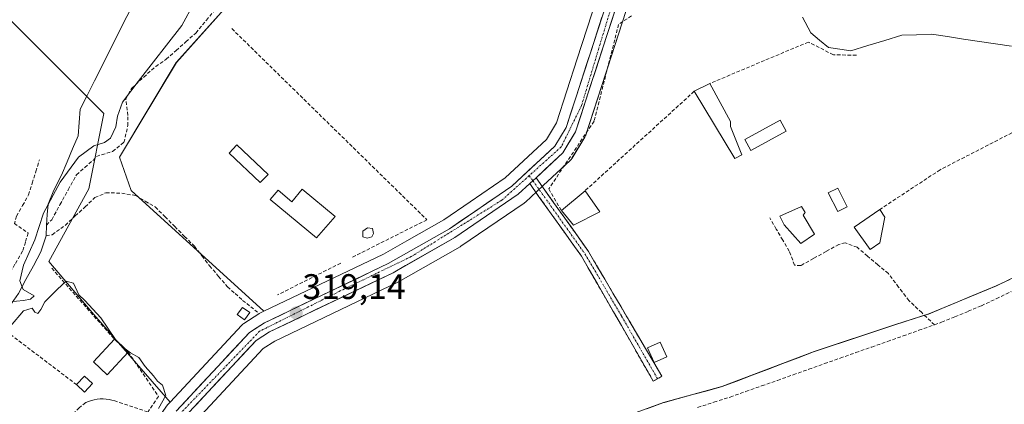
# Model space of a CAD drawing. Units: metres. Extents: x 608627 to 612129, y 4652932 to 4655299.
# Drawn here: x 610411 to 610689, y 4653227 to 4653335 of the extents above; entities that cross this region are included whole.
import ezdxf
from ezdxf.enums import TextEntityAlignment as Align

# ---------------------------------------------------------------- set-up
doc = ezdxf.new("R2010")
doc.units = ezdxf.units.M
doc.header["$MEASUREMENT"] = 0
doc.linetypes.add('TRAZO_Y_PUNTO', pattern=[1, 0.5, -0.25, 0, -0.25])
doc.linetypes.add('TRAZOSX2', pattern=[1.5, 1, -0.5])
for name, color, linetype, lineweight in [('Camino', 19, 'TRAZOSX2', 0), ('Camino Cxs', 19, 'Continuous', 0), ('Camino eje', 19, 'TRAZO_Y_PUNTO', 0), ('Carretera de calzada única', 19, 'Continuous', 13), ('Carretera de calzada única Cxs', 19, 'Continuous', 13), ('Carretera de calzada única eje', 19, 'TRAZO_Y_PUNTO', 0), ('Carátula', 7, 'Continuous', 5), ('Corriente artificial lineal', 5, 'TRAZOSX2', 13), ('Corriente natural lineal', 142, 'Continuous', 13), ('Cultivos herbáceos CxS', 92, 'Continuous', 0), ('Cultivos leñosos CxS', 92, 'Continuous', 0), ('Curva de nivel normal', 36, 'Continuous', 0), ('Edificación', 1, 'Continuous', 13), ('Edificación Cxs', 1, 'Continuous', 13), ('Edificación ligera', 1, 'Continuous', 0), ('Edificación ligera Cxs', 1, 'Continuous', 0), ('Municipio', 9, 'Continuous', 13), ('Municipio CxS', 142, 'Continuous', 0), ('Muro lineal', 1, 'TRAZOSX2', 13), ('Núcleo urbano CxS', 19, 'Continuous', 0), ('Pastizal CxS', 92, 'Continuous', 0), ('Piscina', 142, 'Continuous', 0), ('Piscina CxS', 142, 'Continuous', 0), ('Punto de cota en terreno', 7, 'Continuous', 0), ('Rótulo de punto de cota en terreno', 19, 'Continuous', 0)]:
    doc.layers.add(name, color=color, linetype=linetype, lineweight=lineweight)
doc.styles.add('Arial', font='txt', dxfattribs={"height": 0.2})

# ---------------------------------------------------------------- blocks, each defined once
blk = doc.blocks.new('*U155')
at = {"layer": 'Cultivos herbáceos CxS', "color": 92, "linetype": 'Continuous', "lineweight": 0}
for points in [[(610459.6647, 4653220.8747, 319.8595), (610479.6099, 4653242.2615, 318.3909), (610482.8873, 4653244.3765, 318.4323), (610517.5859, 4653260.9945, 318.3798), (610517.7733, 4653261.0925, 318.3806), (610535.2217, 4653271.0173, 318.364), (610535.4247, 4653271.1447, 318.3625), (610553.2747, 4653283.3647, 318.3821), (610553.5085, 4653283.5419, 318.3827), (610553.6185, 4653283.6391, 318.3835), (610556.8689, 4653286.6493, 318.5519), (610558.6389, 4653288.2895, 318.4372), (610566.2489, 4653295.3393, 317.9468), (610566.5083, 4653295.6117, 317.9416), (610566.7779, 4653295.9891, 317.9344), (610570.3931, 4653301.9745, 317.9338), (610570.6291, 4653302.4741, 317.9321), (610570.6635, 4653302.5741, 317.9324), (610582.0813, 4653337.7581, 317.9264)], [(610709.8205, 4653271.2455, 316.8896), (610686.5905, 4653260.0151, 316.952), (610667.5009, 4653252.0453, 317.1405), (610657.7605, 4653248.9447, 317.8946), (610635.1107, 4653241.4147, 317.7303), (610609.0607, 4653231.5447, 317.6671), (610592.5909, 4653227.0443, 317.9243), (610574.3807, 4653220.3641, 318.2708)], [(610468.6451, 4653338.1479, 318.9473), (610455.1058, 4653323.0853, 319.2224), (610439.0267, 4653296.2874, 319.5893), (610442.3763, 4653286.9081, 319.5886), (610479.8329, 4653252.7963, 319.3327), (610478.7045, 4653252.2559, 319.3265), (610478.5001, 4653252.1481, 319.3231), (610478.3721, 4653252.0699, 319.3202), (610474.1621, 4653249.3499, 319.4301), (610473.8617, 4653249.1283, 319.4363), (610473.5961, 4653248.8761, 319.4361), (610453.3487, 4653227.1629, 319.6671), (610453.3487, 4653227.1629, 319.6671), (610431.8495, 4653251.9193, 320.0033), (610419.0847, 4653266.8117, 319.9504), (610430.4319, 4653287.3773, 319.7137), (610434.6873, 4653308.6521, 319.8769), (610387.8833, 4653355.4557, 321.5291)]]:
    blk.add_polyline3d(points, dxfattribs=at)
blk = doc.blocks.new('*U162')
at = {"layer": 'Cultivos herbáceos CxS', "color": 92, "linetype": 'Continuous', "lineweight": 0}
blk.add_polyline3d([(610574.3807, 4653220.3641, 318.2708), (610592.5909, 4653227.0443, 317.9243), (610609.0607, 4653231.5447, 317.6671), (610635.1107, 4653241.4147, 317.7303), (610657.7605, 4653248.9447, 317.8946), (610667.5009, 4653252.0453, 317.1405), (610686.5905, 4653260.0151, 316.952), (610709.8205, 4653271.2455, 316.8896)], dxfattribs=at)
blk = doc.blocks.new('*U179')
at = {"layer": 'Municipio CxS', "color": 142, "linetype": 'Continuous', "lineweight": 0}
blk.add_polyline3d([(610587.905, 4653225.3, 318.1712), (610592.46, 4653226.97, 318.0746), (610592.84, 4653227.08, 318.0689), (610596.86, 4653228.175, 317.8807), (610600.88, 4653229.27, 317.9203), (610604.9, 4653230.365, 317.9567), (610608.92, 4653231.46, 317.8861), (610613.2617, 4653233.1067, 317.876), (610617.6033, 4653234.7533, 317.8447), (610621.945, 4653236.4, 317.8107), (610626.2867, 4653238.0467, 317.8891), (610630.6283, 4653239.6933, 317.9342), (610634.97, 4653241.34, 317.8773), (610639.5, 4653242.846, 317.8942), (610644.03, 4653244.352, 317.9067), (610648.56, 4653245.858, 317.8526), (610653.09, 4653247.364, 317.8792), (610657.62, 4653248.87, 317.9341), (610660.8333, 4653249.8933, 317.9161), (610664.0467, 4653250.9167, 317.7086), (610667.26, 4653251.94, 317.414), (610667.36, 4653251.97, 317.4051), (610671.178, 4653253.564, 317.0526), (610674.996, 4653255.158, 317.0395), (610678.814, 4653256.752, 317.012), (610682.632, 4653258.346, 316.9763), (610686.45, 4653259.94, 316.9609), (610690.3233, 4653261.81, 316.8691)], dxfattribs=at)
blk = doc.blocks.new('*U192')
at = {"layer": 'Curva de nivel normal', "color": 36, "linetype": 'Continuous', "lineweight": 0}
for points in [[(610468.05, 4653360.45, 320), (610467.09, 4653357.76, 320), (610464.25, 4653352.53, 320), (610462.33, 4653345.86, 320), (610460.16, 4653339.85, 320), (610456.64, 4653333.47, 320), (610444.32, 4653317.66, 320), (610439.87, 4653311.89, 320), (610438.48, 4653307.86, 320), (610438.03, 4653304.86, 320), (610436.51, 4653301.7, 320), (610434.85, 4653300.45, 320), (610431.78, 4653299.54, 320), (610427.48, 4653296.34, 320), (610422.28, 4653289.21, 320), (610417.59, 4653280.51, 320), (610415.17, 4653272.98, 320), (610411.96, 4653265.83, 320), (610410.9, 4653261.41, 320), (610411.89, 4653258.99, 320), (610414.94, 4653257.14, 320), (610413.92, 4653256.18, 320), (610412, 4653255.81, 320), (610408.05, 4653255.43, 320)], [(610408.34, 4653248.58, 320), (610411.96, 4653252.97, 320), (610414.4, 4653253.7, 320), (610415.21, 4653252.55, 320), (610415.99, 4653252.17, 320), (610416.88, 4653253.29, 320), (610418.02, 4653255.5, 320), (610421.5, 4653258.94, 320), (610424, 4653261.29, 320), (610426.09, 4653260.73, 320), (610427.59, 4653257.48, 320), (610429.31, 4653255.86, 320), (610431.5, 4653253.38, 320), (610433.76, 4653250.98, 320), (610437.91, 4653244.8, 320), (610440.67, 4653242.22, 320), (610442.18, 4653241.07, 320), (610444.57, 4653239.79, 320), (610446.3, 4653237.19, 320), (610448.67, 4653234.56, 320), (610449.81, 4653233.03, 320), (610451.19, 4653231.91, 320), (610452.16, 4653229.04, 320), (610450.04, 4653225.36, 320)]]:
    blk.add_polyline3d(points, dxfattribs=at)
blk = doc.blocks.new('5PATER')
at = {"layer": 'Carátula', "linetype": 'Continuous', "lineweight": 5}
h = blk.add_hatch(color=250, dxfattribs=at)
edge = h.paths.add_edge_path()
edge.add_ellipse((0, 0.01), major_axis=(-1.33, -1.34), ratio=0.999422, start_angle=0, end_angle=360)

msp = doc.modelspace()

# ---------------------------------------------------------------- linework, layer by layer
at = {"layer": 'Camino', "color": 19, "linetype": 'TRAZOSX2', "lineweight": 0}
for points in [[(610556.62, 4653290.5), (610571.44, 4653269.66), (610592.13, 4653234.45), (610590.93, 4653233.75)], [(610589.73, 4653233.05), (610569.44, 4653268.35), (610554.84, 4653288.86)], [(610590.93, 4653233.75), (610589.73, 4653233.05)]]:
    msp.add_lwpolyline(points, dxfattribs=at)
at = {"layer": 'Camino Cxs', "color": 19, "linetype": 'Continuous', "lineweight": 0}
msp.add_lwpolyline([(610556.62, 4653290.5), (610554.84, 4653288.86)], dxfattribs=at)
msp.add_polyline3d([(610554.84, 4653288.86, 318.41), (610556.62, 4653290.5, 318.39), (610559.09, 4653287.03, 318.24), (610561.56, 4653283.55, 318.34), (610564.03, 4653280.08, 318.35), (610566.5, 4653276.61, 318.48), (610568.97, 4653273.13, 318.19), (610571.44, 4653269.66, 318.21), (610573.74, 4653265.75, 318.24), (610576.04, 4653261.84, 318.31), (610578.34, 4653257.92, 318.27), (610580.64, 4653254.01, 318.16), (610582.93, 4653250.1, 318.21), (610585.23, 4653246.19, 318.21), (610587.53, 4653242.27, 318.33), (610589.83, 4653238.36, 318.21), (610592.13, 4653234.45, 318.1), (610589.73, 4653233.05, 318.22), (610587.48, 4653236.97, 318.31), (610585.22, 4653240.89, 318.37), (610582.97, 4653244.82, 318.34), (610580.71, 4653248.74, 318.4), (610578.46, 4653252.66, 318.28), (610576.2, 4653256.58, 318.4), (610573.95, 4653260.51, 318.38), (610571.69, 4653264.43, 318.41), (610569.44, 4653268.35, 318.33), (610567.01, 4653271.77, 318.39), (610564.57, 4653275.19, 318.43), (610562.14, 4653278.61, 318.34), (610559.71, 4653282.02, 318.36), (610557.27, 4653285.44, 318.35), (610554.84, 4653288.86, 318.41)], close=True, dxfattribs=at)
at = {"layer": 'Camino eje', "color": 19, "linetype": 'TRAZO_Y_PUNTO', "lineweight": 0}
for points in [[(610554.71, 4653291.11), (610555.73, 4653289.68)], [(610555.73, 4653289.68), (610570.44, 4653269.01), (610580.79, 4653251.4), (610590.93, 4653233.75)]]:
    msp.add_lwpolyline(points, dxfattribs=at)
at = {"layer": 'Carretera de calzada única', "color": 19, "linetype": 'Continuous', "lineweight": 13}
for points in [[(610623.58, 4653380.1), (610616.38, 4653376.29), (610605.66, 4653369.05), (610595.95, 4653360.37), (610585.48, 4653348.93), (610579.34, 4653339.03), (610567.81, 4653303.5), (610564.21, 4653297.54), (610556.62, 4653290.5)], [(610455.07, 4653224.61), (610475.79, 4653246.83), (610480, 4653249.55), (610514.94, 4653266.28), (610532.19, 4653276.09), (610549.76, 4653288.13), (610561.93, 4653299.4), (610565.14, 4653304.72), (610576.68, 4653340.26), (610583.15, 4653350.69), (610593.9, 4653362.44), (610603.86, 4653371.35), (610609.73, 4653375.31)], [(610554.84, 4653288.86), (610551.58, 4653285.84), (610533.73, 4653273.62), (610516.29, 4653263.7), (610481.42, 4653247), (610477.67, 4653244.58), (610457.33, 4653222.77), (610436.24, 4653192.81), (610426.68, 4653177.8), (610373.56, 4653086.97), (610361.03, 4653064.14)]]:
    msp.add_lwpolyline(points, dxfattribs=at)
at = {"layer": 'Carretera de calzada única Cxs', "color": 19, "linetype": 'Continuous', "lineweight": 13}
msp.add_lwpolyline([(610556.62, 4653290.5), (610554.84, 4653288.86)], dxfattribs=at)
for points in [[(610579.34, 4653339.03, 318.17), (610577.9, 4653334.59, 318.15), (610576.46, 4653330.15, 317.97), (610575.02, 4653325.71, 318), (610573.58, 4653321.27, 318.15), (610572.13, 4653316.82, 318.27), (610570.69, 4653312.38, 318.21), (610569.25, 4653307.94, 318.15), (610567.81, 4653303.5, 318.19), (610566.01, 4653300.52, 318.14), (610564.21, 4653297.54, 318.18), (610561.68, 4653295.19, 318.21), (610559.15, 4653292.85, 318.26), (610556.62, 4653290.5, 318.39), (610554.84, 4653288.86, 318.41), (610551.58, 4653285.84, 318.34), (610548.01, 4653283.4, 318.4), (610544.44, 4653280.95, 318.42), (610540.87, 4653278.51, 318.31), (610537.3, 4653276.06, 318.46), (610533.73, 4653273.62, 318.43), (610530.24, 4653271.64, 318.5), (610526.75, 4653269.65, 318.45), (610523.27, 4653267.67, 318.62), (610519.78, 4653265.68, 318.58), (610516.29, 4653263.7, 318.37), (610511.93, 4653261.61, 318.62), (610507.57, 4653259.53, 318.62), (610503.21, 4653257.44, 318.76), (610498.86, 4653255.35, 318.76), (610494.5, 4653253.26, 318.87), (610490.14, 4653251.18, 318.79), (610485.78, 4653249.09, 318.83), (610481.42, 4653247, 319.03), (610477.67, 4653244.58, 319.08), (610474.28, 4653240.95, 319.06), (610470.89, 4653237.31, 319.13), (610467.5, 4653233.68, 319.11), (610464.11, 4653230.04, 319.04), (610460.72, 4653226.41, 319.42)], [(610455.07, 4653224.61, 319.62), (610458.03, 4653227.78, 319.55), (610460.99, 4653230.96, 319.53), (610463.95, 4653234.13, 319.45), (610466.91, 4653237.31, 319.45), (610469.87, 4653240.48, 319.45), (610472.83, 4653243.66, 319.36), (610475.79, 4653246.83, 319.4), (610477.9, 4653248.19, 319.36), (610480, 4653249.55, 319.34), (610484.37, 4653251.64, 319.19), (610488.74, 4653253.73, 319.12), (610493.1, 4653255.82, 319.09), (610497.47, 4653257.92, 318.99), (610501.84, 4653260.01, 319.07), (610506.21, 4653262.1, 318.93), (610510.57, 4653264.19, 318.89), (610514.94, 4653266.28, 318.75), (610519.25, 4653268.73, 318.88), (610523.57, 4653271.19, 318.82), (610527.88, 4653273.64, 318.69), (610532.19, 4653276.09, 318.63), (610535.7, 4653278.5, 318.71), (610539.22, 4653280.91, 318.57), (610542.73, 4653283.31, 318.58), (610546.25, 4653285.72, 318.57), (610549.76, 4653288.13, 318.57), (610552.8, 4653290.95, 318.58), (610555.85, 4653293.77, 318.56), (610558.89, 4653296.58, 318.52), (610561.93, 4653299.4, 318.49), (610563.54, 4653302.06, 318.4), (610565.14, 4653304.72, 318.41), (610566.58, 4653309.16, 318.44), (610568.03, 4653313.61, 318.42), (610569.47, 4653318.05, 318.49), (610570.91, 4653322.49, 318.36), (610572.35, 4653326.93, 318.19), (610573.8, 4653331.38, 318.19), (610575.24, 4653335.82, 318.29)]]:
    msp.add_polyline3d(points, dxfattribs=at)
at = {"layer": 'Carretera de calzada única eje', "color": 19, "linetype": 'TRAZO_Y_PUNTO', "lineweight": 0}
for points in [[(610614.35, 4653376.52), (610600.23, 4653366.22), (610584.74, 4653350.73), (610578.51, 4653340.83), (610569.48, 4653310.92), (610563.73, 4653299.21), (610554.71, 4653291.11)], [(610554.71, 4653291.11), (610546.96, 4653284.15), (610521.37, 4653268.23), (610501.37, 4653258.54), (610478.58, 4653247.14), (610456.08, 4653223.79), (610441.68, 4653203.78), (610425.12, 4653178.61), (610393.54, 4653124.95), (610369.03, 4653081.28), (610349.03, 4653044.92), (610342.42, 4653034.94), (610327.58, 4653016.87), (610318.77, 4653004.61), (610316.4, 4652998.59), (610315.76, 4652992.35), (610315.33, 4652985.46), (610320.27, 4652962.23), (610321.13, 4652957.68)]]:
    msp.add_lwpolyline(points, dxfattribs=at)
at = {"layer": 'Corriente artificial lineal', "color": 5, "linetype": 'TRAZOSX2', "lineweight": 13}
for points in [[(610418.43, 4653277.14, 319.6), (610419.95, 4653278.66, 319.46), (610422.27, 4653282.9, 319.33), (610424.6, 4653287.13, 319.57), (610426.92, 4653291.37, 319.37), (610429.31, 4653293.42, 319.44), (610431.69, 4653295.47, 319.55), (610432.59, 4653296.54, 319.48), (610437.12, 4653297.93, 319.31), (610440.29, 4653300.47, 319.43), (610441.46, 4653305.23, 319.33), (610441.46, 4653308.09, 319.48), (610440.82, 4653312.74, 319.74), (610442.52, 4653315.82, 319.57), (610445.9, 4653318.89, 319.05), (610449.29, 4653321.95, 319.28), (610452.25, 4653323.97, 318.95), (610455.04, 4653326.44, 319.23), (610457.83, 4653328.9, 319.14), (610460.61, 4653331.37, 319.13), (610463.58, 4653334.97, 319.27), (610466.54, 4653338.57, 319.2)], [(610410.02, 4653279.64, 320.55), (610411.72, 4653282.65, 320.51), (610413.41, 4653285.65, 320.44), (610414.43, 4653288.97, 320.4), (610415.46, 4653292.29, 320.37), (610416.48, 4653295.6, 320.37)], [(610418.35, 4653274.12, 319.81), (610420.07, 4653274.42, 319.84), (610423.79, 4653277.12, 319.67), (610426.57, 4653279.71, 319.71), (610429.35, 4653282.3, 319.73), (610432.13, 4653284.88, 319.72), (610435.2, 4653286.26, 319.73), (610439.68, 4653286.15, 319.77), (610443.54, 4653285.48, 319.72), (610446.34, 4653283.87, 319.58), (610449.14, 4653282.26, 319.65), (610451.91, 4653279.49, 319.75), (610454.68, 4653276.72, 319.7), (610457.45, 4653273.94, 319.76), (610460.22, 4653271.17, 319.58), (610462.36, 4653268.4, 319.45), (610464.51, 4653265.62, 319.54), (610467.05, 4653262.66, 319.5), (610469.59, 4653259.7, 319.5), (610471.71, 4653257.79, 319.35), (610473.82, 4653255.89, 319.5), (610476.1, 4653254.09, 319.3), (610478.38, 4653252.29, 319.35)], [(610410.02, 4653279.64, 320.55), (610409.39, 4653277.61, 320.62), (610413.31, 4653274.86, 320.21), (610412.51, 4653272.32, 320.33), (610411.72, 4653269.78, 320.4), (610409.57, 4653266.07, 320.53), (610407.41, 4653262.37, 320.68), (610405.26, 4653258.67, 320.58), (610402.93, 4653256.16, 320.55), (610400.61, 4653253.66, 320.47), (610398.28, 4653251.15, 320.48), (610396.69, 4653248.4, 320.41), (610395.1, 4653245.65, 320.57), (610394.1, 4653242.95, 320.64), (610393.09, 4653240.25, 320.41), (610389.34, 4653237.96, 320.3)], [(610669.1, 4653248.99, 317.38), (610665.49, 4653252.41, 317.55), (610661.87, 4653255.82, 317.71), (610658.97, 4653259.63, 317.67), (610656.07, 4653263.44, 317.6), (610653.12, 4653265.91, 317.66), (610650.17, 4653268.39, 317.66), (610647.22, 4653270.86, 317.65), (610643.88, 4653272.17, 317.49), (610642.1, 4653271.68, 317.48), (610638.52, 4653269.69, 317.56), (610634.95, 4653267.71, 317.57), (610631.37, 4653265.72, 317.68), (610629.6, 4653265.8, 317.71), (610628.09, 4653269.77, 317.49), (610626.27, 4653272.9, 317.3), (610624.44, 4653276.03, 317.36), (610622.62, 4653279.16, 317.32)], [(610669.1, 4653248.99, 317.38), (610671.11, 4653249.7, 317.2), (610674.85, 4653251.25, 317.27), (610678.58, 4653252.79, 317.15), (610682.32, 4653254.34, 317.04), (610686.53, 4653256.35, 316.98), (610690.74, 4653258.35, 316.74)], [(610602.24, 4653225.67, 317.87), (610606.84, 4653227.13, 317.92), (610611.44, 4653228.59, 317.69), (610615.88, 4653230.16, 317.8), (610620.31, 4653231.73, 317.71), (610624.75, 4653233.3, 317.74), (610629.18, 4653234.87, 317.81), (610633.62, 4653236.44, 317.8), (610638.05, 4653238.01, 317.69), (610642.49, 4653239.57, 317.74), (610646.92, 4653241.14, 317.82), (610651.36, 4653242.71, 317.63), (610655.79, 4653244.28, 317.82), (610660.23, 4653245.85, 317.84), (610664.66, 4653247.42, 317.72), (610669.1, 4653248.99, 317.38)]]:
    msp.add_polyline3d(points, dxfattribs=at)
at = {"layer": 'Corriente natural lineal', "color": 142, "linetype": 'Continuous', "lineweight": 13}
for points in [[(610418.43, 4653277.14, 319.6), (610418.67, 4653280.08, 319.6), (610418.91, 4653283.01, 319.74), (610420.5, 4653287.03, 319.69), (610422.72, 4653291.26, 319.87), (610424.28, 4653294.97, 319.88), (610425.83, 4653298.67, 320.29), (610427.38, 4653302.38, 320.28), (610427.68, 4653306.12, 320.34), (610427.97, 4653309.86, 320.39), (610429.99, 4653313.88, 320.38), (610432.02, 4653317.91, 320.38), (610434.04, 4653321.93, 320.41), (610436.06, 4653325.96, 320.39), (610438.08, 4653329.98, 320.37), (610440.11, 4653334.01, 320.37), (610442.13, 4653338.03, 320.34), (610443.18, 4653339.4, 320.35)], [(610631.87, 4653335.8, 317.23), (610634.16, 4653331.4, 317.33), (610636.68, 4653329.34, 316.86), (610639.2, 4653327.27, 316.8), (610642.36, 4653326.83, 316.78), (610645.52, 4653326.38, 316.92), (610650.29, 4653327.83, 316.99), (610655.06, 4653329.27, 317.13), (610659.83, 4653330.72, 316.95), (610664.05, 4653330.87, 316.76), (610668.27, 4653331.01, 316.79), (610672.77, 4653330.34, 317.06), (610677.28, 4653329.67, 317.05), (610681.78, 4653329, 316.91), (610686.29, 4653328.32, 316.15), (610690.79, 4653327.65, 316.46)], [(610418.35, 4653274.12, 319.81), (610418.43, 4653277.14, 319.6)], [(610389.34, 4653237.96, 320.3), (610390.85, 4653236.97, 320.18), (610393.03, 4653238.21, 320.14), (610395.21, 4653239.45, 319.95), (610398.35, 4653242.75, 320.08), (610401.49, 4653246.05, 319.72), (610404.63, 4653249.35, 319.8), (610406.6, 4653252.18, 319.77), (610408.58, 4653255, 319.92), (610410.55, 4653257.82, 320.09), (610412.67, 4653261.74, 319.99), (610414.79, 4653265.65, 319.8), (610416.9, 4653269.57, 319.63), (610418.35, 4653274.12, 319.81)]]:
    msp.add_polyline3d(points, dxfattribs=at)
at = {"layer": 'Cultivos herbáceos CxS', "color": 92, "linetype": 'Continuous', "lineweight": 0}
for points in [[(610598.58, 4653370.65, 318.09), (610594.51, 4653375.74, 318.68), (610577.96, 4653394.01, 318.58), (610547.61, 4653429.53, 318.59), (610538.72, 4653421.29, 318.74), (610533.47, 4653416.42, 318.68), (610521.87, 4653399.54, 318.79), (610482.44, 4653353.17, 318.86), (610468.65, 4653338.15, 318.95), (610455.11, 4653323.09, 319.22), (610439.03, 4653296.29, 319.59), (610442.38, 4653286.91, 319.59), (610479.83, 4653252.8, 319.33)], [(610377.68, 4653369.97, 324.64), (610387.88, 4653355.46, 321.53), (610434.69, 4653308.65, 319.88), (610430.43, 4653287.38, 319.71), (610419.08, 4653266.81, 319.95), (610431.85, 4653251.92, 320), (610453.35, 4653227.16, 319.67)], [(610582.08, 4653337.76, 317.93), (610570.66, 4653302.57, 317.93), (610570.63, 4653302.47, 317.93), (610570.39, 4653301.97, 317.93), (610566.78, 4653295.99, 317.93), (610566.51, 4653295.61, 317.94), (610566.25, 4653295.34, 317.95), (610558.64, 4653288.29, 318.44), (610556.87, 4653286.65, 318.55), (610553.62, 4653283.64, 318.38), (610553.51, 4653283.54, 318.38), (610553.27, 4653283.36, 318.38), (610535.42, 4653271.14, 318.36), (610535.22, 4653271.02, 318.36), (610517.77, 4653261.09, 318.38), (610517.59, 4653260.99, 318.38), (610482.89, 4653244.38, 318.43), (610479.61, 4653242.26, 318.39), (610459.66, 4653220.87, 319.86)], [(610709.82, 4653271.25, 316.89), (610686.59, 4653260.02, 316.95), (610667.5, 4653252.05, 317.14), (610657.76, 4653248.94, 317.89), (610635.11, 4653241.41, 317.73), (610609.06, 4653231.54, 317.67), (610592.59, 4653227.04, 317.92), (610574.38, 4653220.36, 318.27)], [(610709.82, 4653271.25, 316.89), (610686.59, 4653260.02, 316.95), (610667.5, 4653252.05, 317.14), (610657.76, 4653248.94, 317.89), (610635.11, 4653241.41, 317.73), (610609.06, 4653231.54, 317.67), (610592.59, 4653227.04, 317.92), (610574.38, 4653220.36, 318.27)], [(610479.83, 4653252.8, 319.33), (610478.7, 4653252.26, 319.33), (610478.5, 4653252.15, 319.32), (610478.37, 4653252.07, 319.32), (610474.16, 4653249.35, 319.43), (610473.86, 4653249.13, 319.44), (610473.6, 4653248.88, 319.44), (610453.35, 4653227.16, 319.67)]]:
    msp.add_polyline3d(points, dxfattribs=at)
at = {"layer": 'Cultivos leñosos CxS', "color": 92, "linetype": 'Continuous', "lineweight": 0}
for points in [[(610598.58, 4653370.65, 318.09), (610594.51, 4653375.74, 318.68), (610577.96, 4653394.01, 318.58), (610547.61, 4653429.53, 318.59), (610538.72, 4653421.29, 318.74), (610533.47, 4653416.42, 318.68), (610521.87, 4653399.54, 318.79), (610482.44, 4653353.17, 318.86), (610468.65, 4653338.15, 318.95), (610455.11, 4653323.09, 319.22), (610439.03, 4653296.29, 319.59), (610442.38, 4653286.91, 319.59), (610479.83, 4653252.8, 319.33)], [(610598.58, 4653370.65, 318.09), (610591.9, 4653364.68, 318.33), (610591.69, 4653364.47, 318.33), (610580.94, 4653352.72, 318.43), (610580.85, 4653352.62, 318.43), (610580.6, 4653352.27, 318.42), (610579.22, 4653350.04, 318.37), (610574.13, 4653341.84, 318.28), (610573.96, 4653341.52, 318.27), (610573.83, 4653341.19, 318.26), (610568.27, 4653324.06, 318.27), (610562.39, 4653305.97, 318.45), (610559.58, 4653301.31, 318.46), (610547.88, 4653290.48, 318.49), (610538.03, 4653283.73, 318.7), (610530.6, 4653278.64, 318.65), (610520.15, 4653272.69, 318.81), (610513.55, 4653268.94, 318.82), (610479.83, 4653252.8, 319.33)], [(610573.83, 4653341.19, 318.26), (610568.27, 4653324.06, 318.27), (610562.39, 4653305.97, 318.45), (610559.58, 4653301.31, 318.46), (610547.88, 4653290.48, 318.49), (610538.03, 4653283.73, 318.7), (610530.6, 4653278.64, 318.65), (610520.15, 4653272.69, 318.81), (610513.55, 4653268.94, 318.82), (610479.83, 4653252.8, 319.33), (610479.83, 4653252.8, 319.33), (610442.38, 4653286.91, 319.59), (610439.03, 4653296.29, 319.59), (610455.11, 4653323.09, 319.22), (610468.65, 4653338.15, 318.95)]]:
    msp.add_polyline3d(points, dxfattribs=at)
at = {"layer": 'Edificación', "color": 1, "linetype": 'Continuous', "lineweight": 13}
for points in [[(610490.64, 4653287.25, 319.29), (610499.9, 4653279.59, 319.27), (610494.65, 4653273.53, 319.32), (610481.6, 4653284.32, 319.34), (610483.81, 4653286.99, 319.26), (610487.74, 4653283.74, 319.32), (610490.64, 4653287.25, 319.29)], [(610574.6, 4653280.85, 317.87), (610567.19, 4653277.08, 318.41), (610563.78, 4653281.28, 318.3), (610570.5, 4653286.85, 317.93), (610574.6, 4653280.85, 317.87)]]:
    msp.add_polyline3d(points, dxfattribs=at)
at = {"layer": 'Edificación Cxs', "color": 1, "linetype": 'Continuous', "lineweight": 13}
for points in [[(610490.64, 4653287.25, 319.29), (610499.9, 4653279.59, 319.27), (610494.65, 4653273.53, 319.32), (610481.6, 4653284.32, 319.34), (610483.81, 4653286.99, 319.26), (610487.74, 4653283.74, 319.32), (610490.64, 4653287.25, 319.29)], [(610574.6, 4653280.85, 317.87), (610567.19, 4653277.08, 318.41), (610563.78, 4653281.28, 318.3), (610570.5, 4653286.85, 317.93), (610574.6, 4653280.85, 317.87)]]:
    msp.add_polyline3d(points, close=True, dxfattribs=at)
at = {"layer": 'Edificación ligera', "color": 1, "linetype": 'Continuous', "lineweight": 0}
for points in [[(610614.74, 4653296.99, 317.41), (610612.7, 4653295.97, 317.64), (610601.28, 4653314.91, 317.95), (610605.64, 4653317.1, 317.63), (610611.47, 4653306.36, 317.38), (610611.48, 4653304.93, 317.39), (610614.74, 4653296.99, 317.41)], [(610627.24, 4653303.68, 317.3), (610617.27, 4653298.17, 317.24), (610615.55, 4653301.27, 317.32), (610625.53, 4653306.78, 317.31), (610627.24, 4653303.68, 317.3)], [(610480.99, 4653291.45, 319.19), (610478.78, 4653289.13, 319.24), (610470.01, 4653297.47, 319.24), (610472.22, 4653299.79, 319.19), (610480.99, 4653291.45, 319.19)], [(610644.46, 4653282.28, 317.18), (610641.77, 4653280.93, 317.14), (610639.12, 4653286.23, 317.14), (610641.81, 4653287.57, 317.14), (610644.46, 4653282.28, 317.18)], [(610635.26, 4653274.61, 317.14), (610631.39, 4653271.96, 317.23), (610626.7, 4653277.25, 317.17), (610625.47, 4653279.7, 317.2), (610631.58, 4653282.35, 317.16), (610632.6, 4653280.72, 317.15), (610631.99, 4653279.9, 317.16), (610635.26, 4653274.61, 317.14)], [(610653.64, 4653272.1, 317.41), (610650.89, 4653270.28, 317.55), (610646.38, 4653276.53, 317.45), (610653.64, 4653281.55, 317.28), (610655.05, 4653279.34, 317.32), (610653.64, 4653272.1, 317.41)], [(610475.82, 4653252.41, 319.35), (610474.32, 4653250.37, 319.61), (610472.28, 4653251.86, 319.83), (610473.78, 4653253.91, 319.58), (610475.82, 4653252.41, 319.35)], [(610441.51, 4653241.3, 319.98), (610435.57, 4653234.9, 320.11), (610431.71, 4653238.49, 320.03), (610437.64, 4653244.88, 319.99), (610441.51, 4653241.3, 319.98)], [(610593.51, 4653239.94, 318.02), (610589.96, 4653238.32, 318.21), (610588.07, 4653242.44, 318.29), (610591.64, 4653244.05, 317.96), (610593.51, 4653239.94, 318.02)], [(610431.43, 4653232.43, 320.13), (610429.19, 4653230, 320.15), (610426.94, 4653232.08, 320.13), (610429.17, 4653234.5, 320.1), (610431.43, 4653232.43, 320.13)]]:
    msp.add_polyline3d(points, dxfattribs=at)
at = {"layer": 'Edificación ligera Cxs', "color": 1, "linetype": 'Continuous', "lineweight": 0}
for points in [[(610614.74, 4653296.99, 317.41), (610612.7, 4653295.97, 317.64), (610601.28, 4653314.91, 317.95), (610605.64, 4653317.1, 317.63), (610611.47, 4653306.36, 317.38), (610611.48, 4653304.93, 317.39), (610614.74, 4653296.99, 317.41)], [(610627.24, 4653303.68, 317.3), (610617.27, 4653298.17, 317.24), (610615.55, 4653301.27, 317.32), (610625.53, 4653306.78, 317.31), (610627.24, 4653303.68, 317.3)], [(610480.99, 4653291.45, 319.19), (610478.78, 4653289.13, 319.24), (610470.01, 4653297.47, 319.24), (610472.22, 4653299.79, 319.19), (610480.99, 4653291.45, 319.19)], [(610644.46, 4653282.28, 317.18), (610641.77, 4653280.93, 317.14), (610639.12, 4653286.23, 317.14), (610641.81, 4653287.57, 317.14), (610644.46, 4653282.28, 317.18)], [(610635.26, 4653274.61, 317.14), (610631.39, 4653271.96, 317.23), (610626.7, 4653277.25, 317.17), (610625.47, 4653279.7, 317.2), (610631.58, 4653282.35, 317.16), (610632.6, 4653280.72, 317.15), (610631.99, 4653279.9, 317.16), (610635.26, 4653274.61, 317.14)], [(610653.64, 4653272.1, 317.41), (610650.89, 4653270.28, 317.55), (610646.38, 4653276.53, 317.45), (610653.64, 4653281.55, 317.28), (610655.05, 4653279.34, 317.32), (610653.64, 4653272.1, 317.41)], [(610475.82, 4653252.41, 319.35), (610474.32, 4653250.37, 319.61), (610472.28, 4653251.86, 319.83), (610473.78, 4653253.91, 319.58), (610475.82, 4653252.41, 319.35)], [(610441.51, 4653241.3, 319.98), (610435.57, 4653234.9, 320.11), (610431.71, 4653238.49, 320.03), (610437.64, 4653244.88, 319.99), (610441.51, 4653241.3, 319.98)], [(610593.51, 4653239.94, 318.02), (610589.96, 4653238.32, 318.21), (610588.07, 4653242.44, 318.29), (610591.64, 4653244.05, 317.96), (610593.51, 4653239.94, 318.02)], [(610431.43, 4653232.43, 320.13), (610429.19, 4653230, 320.15), (610426.94, 4653232.08, 320.13), (610429.17, 4653234.5, 320.1), (610431.43, 4653232.43, 320.13)]]:
    msp.add_polyline3d(points, close=True, dxfattribs=at)
at = {"layer": 'Municipio', "color": 9, "linetype": 'Continuous', "lineweight": 13}
msp.add_polyline3d([(610587.91, 4653225.3, 318.17), (610592.46, 4653226.97, 318.07), (610592.84, 4653227.08, 318.07), (610596.86, 4653228.18, 317.88), (610600.88, 4653229.27, 317.92), (610604.9, 4653230.37, 317.96), (610608.92, 4653231.46, 317.89), (610613.26, 4653233.11, 317.88), (610617.6, 4653234.75, 317.84), (610621.95, 4653236.4, 317.81), (610626.29, 4653238.05, 317.89), (610630.63, 4653239.69, 317.93), (610634.97, 4653241.34, 317.88), (610639.5, 4653242.85, 317.89), (610644.03, 4653244.35, 317.91), (610648.56, 4653245.86, 317.85), (610653.09, 4653247.36, 317.88), (610657.62, 4653248.87, 317.93), (610660.83, 4653249.89, 317.92), (610664.05, 4653250.92, 317.71), (610667.26, 4653251.94, 317.41), (610667.36, 4653251.97, 317.41), (610671.18, 4653253.56, 317.05), (610675, 4653255.16, 317.04), (610678.81, 4653256.75, 317.01), (610682.63, 4653258.35, 316.98), (610686.45, 4653259.94, 316.96), (610690.32, 4653261.81, 316.87)], dxfattribs=at)
msp.add_polyline3d([(610587.91, 4653225.3, 318.17), (610592.46, 4653226.97, 318.07), (610592.84, 4653227.08, 318.07), (610596.86, 4653228.18, 317.88), (610600.88, 4653229.27, 317.92), (610604.9, 4653230.37, 317.96), (610608.92, 4653231.46, 317.89), (610613.26, 4653233.11, 317.88), (610617.6, 4653234.75, 317.84), (610621.95, 4653236.4, 317.81), (610626.29, 4653238.05, 317.89), (610630.63, 4653239.69, 317.93), (610634.97, 4653241.34, 317.88), (610639.5, 4653242.85, 317.89), (610644.03, 4653244.35, 317.91), (610648.56, 4653245.86, 317.85), (610653.09, 4653247.36, 317.88), (610657.62, 4653248.87, 317.93), (610660.83, 4653249.89, 317.92), (610664.05, 4653250.92, 317.71), (610667.26, 4653251.94, 317.41), (610667.36, 4653251.97, 317.41), (610671.18, 4653253.56, 317.05), (610675, 4653255.16, 317.04), (610678.81, 4653256.75, 317.01), (610682.63, 4653258.35, 316.98), (610686.45, 4653259.94, 316.96), (610690.32, 4653261.81, 316.87)], dxfattribs=at)
at = {"layer": 'Municipio CxS', "color": 142, "linetype": 'Continuous', "lineweight": 0}
msp.add_polyline3d([(610690.32, 4653261.81, 316.87), (610686.45, 4653259.94, 316.96), (610682.63, 4653258.35, 316.98), (610678.81, 4653256.75, 317.01), (610675, 4653255.16, 317.04), (610671.18, 4653253.56, 317.05), (610667.36, 4653251.97, 317.41), (610667.26, 4653251.94, 317.41), (610664.05, 4653250.92, 317.71), (610660.83, 4653249.89, 317.92), (610657.62, 4653248.87, 317.93), (610653.09, 4653247.36, 317.88), (610648.56, 4653245.86, 317.85), (610644.03, 4653244.35, 317.91), (610639.5, 4653242.85, 317.89), (610634.97, 4653241.34, 317.88), (610630.63, 4653239.69, 317.93), (610626.29, 4653238.05, 317.89), (610621.95, 4653236.4, 317.81), (610617.6, 4653234.75, 317.84), (610613.26, 4653233.11, 317.88), (610608.92, 4653231.46, 317.89), (610604.9, 4653230.37, 317.96), (610600.88, 4653229.27, 317.92), (610596.86, 4653228.18, 317.88), (610592.84, 4653227.08, 318.07), (610592.46, 4653226.97, 318.07), (610587.91, 4653225.3, 318.17)], dxfattribs=at)
at = {"layer": 'Muro lineal', "color": 1, "linetype": 'TRAZOSX2', "lineweight": 13}
for points in [[(610583.59, 4653336.25, 317.93), (610579.93, 4653333.8, 318.04), (610573.02, 4653306.49, 317.91), (610560.2, 4653287.33, 318.19), (610563.78, 4653281.28, 318.3)], [(610470.77, 4653332.6, 318.99), (610525.82, 4653278.64, 319.08), (610504.66, 4653267.99, 319.2)], [(610647.03, 4653325.1, 317.05), (610640.55, 4653325.23, 317.01), (610633.51, 4653328.83, 317.25), (610605.64, 4653317.1, 317.63)], [(610601.28, 4653314.91, 317.95), (610570.5, 4653286.85, 317.93)], [(610712.37, 4653309.55, 317.04), (610709.62, 4653312.82, 317.04), (610670.69, 4653292.76, 317.2), (610653.64, 4653281.55, 317.28)], [(610419.93, 4653264.96, 319.84), (610437.64, 4653244.88, 319.99)], [(610501.49, 4653266.39, 319.22), (610483.66, 4653257.42, 319.58)], [(610408.3, 4653246.25, 320.02), (610426.94, 4653232.08, 320.13)], [(610441.51, 4653241.3, 319.98), (610450.06, 4653228.78, 320.02), (610447.08, 4653224.36, 320.03), (610438.52, 4653227.21, 320.09), (610437.73, 4653227.5, 320.09), (610436.93, 4653227.74, 320.09), (610436.11, 4653227.91, 320.1), (610435.27, 4653228.02, 320.11), (610434.43, 4653228.06, 320.12), (610433.59, 4653228.04, 320.13), (610432.76, 4653227.96, 320.14), (610431.93, 4653227.81, 320.15), (610431.12, 4653227.6, 320.15), (610430.33, 4653227.33, 320.14), (610429.55, 4653227, 320.14), (610427.72, 4653225.57, 320.12), (610416.32, 4653214.76, 320.09)]]:
    msp.add_polyline3d(points, dxfattribs=at)
at = {"layer": 'Núcleo urbano CxS', "color": 19, "linetype": 'Continuous', "lineweight": 0}
for points in [[(610598.58, 4653370.65, 318.09), (610591.9, 4653364.68, 318.33), (610591.69, 4653364.47, 318.33), (610580.94, 4653352.72, 318.43), (610580.85, 4653352.62, 318.43), (610580.6, 4653352.27, 318.42), (610579.22, 4653350.04, 318.37), (610574.13, 4653341.84, 318.28), (610573.96, 4653341.52, 318.27), (610573.83, 4653341.19, 318.26), (610568.27, 4653324.06, 318.27), (610562.39, 4653305.97, 318.45), (610559.58, 4653301.31, 318.46), (610547.88, 4653290.48, 318.49), (610538.03, 4653283.73, 318.7), (610530.6, 4653278.64, 318.65), (610520.15, 4653272.69, 318.81), (610513.55, 4653268.94, 318.82), (610479.83, 4653252.8, 319.33)], [(610452.62, 4653226.34, 319.68), (610452.77, 4653226.54, 319.68), (610452.88, 4653226.66, 319.68), (610453.35, 4653227.16, 319.67), (610473.6, 4653248.88, 319.44), (610473.86, 4653249.13, 319.44), (610474.16, 4653249.35, 319.43), (610478.37, 4653252.07, 319.32), (610478.5, 4653252.15, 319.32), (610478.7, 4653252.26, 319.33), (610479.83, 4653252.8, 319.33), (610513.55, 4653268.94, 318.82), (610520.15, 4653272.69, 318.81), (610530.6, 4653278.64, 318.65), (610538.03, 4653283.73, 318.7), (610547.88, 4653290.48, 318.49), (610559.58, 4653301.31, 318.46), (610562.39, 4653305.97, 318.45), (610568.27, 4653324.06, 318.27), (610573.83, 4653341.19, 318.26)], [(610582.08, 4653337.76, 317.93), (610570.66, 4653302.57, 317.93), (610570.63, 4653302.47, 317.93), (610570.39, 4653301.97, 317.93), (610566.78, 4653295.99, 317.93), (610566.51, 4653295.61, 317.94), (610566.25, 4653295.34, 317.95), (610558.64, 4653288.29, 318.44), (610556.87, 4653286.65, 318.55), (610553.62, 4653283.64, 318.38), (610553.51, 4653283.54, 318.38), (610553.27, 4653283.36, 318.38), (610535.42, 4653271.14, 318.36), (610535.22, 4653271.02, 318.36), (610517.77, 4653261.09, 318.38), (610517.59, 4653260.99, 318.38), (610482.89, 4653244.38, 318.43), (610479.61, 4653242.26, 318.39), (610459.66, 4653220.87, 319.86)], [(610582.08, 4653337.76, 317.93), (610570.66, 4653302.57, 317.93), (610570.63, 4653302.47, 317.93), (610570.39, 4653301.97, 317.93), (610566.78, 4653295.99, 317.93), (610566.51, 4653295.61, 317.94), (610566.25, 4653295.34, 317.95), (610558.64, 4653288.29, 318.44), (610556.87, 4653286.65, 318.55), (610553.62, 4653283.64, 318.38), (610553.51, 4653283.54, 318.38), (610553.27, 4653283.36, 318.38), (610535.42, 4653271.14, 318.36), (610535.22, 4653271.02, 318.36), (610517.77, 4653261.09, 318.38), (610517.59, 4653260.99, 318.38), (610482.89, 4653244.38, 318.43), (610479.61, 4653242.26, 318.39), (610459.66, 4653220.87, 319.86)], [(610479.83, 4653252.8, 319.33), (610478.7, 4653252.26, 319.33), (610478.5, 4653252.15, 319.32), (610478.37, 4653252.07, 319.32), (610474.16, 4653249.35, 319.43), (610473.86, 4653249.13, 319.44), (610473.6, 4653248.88, 319.44), (610453.35, 4653227.16, 319.67)], [(610453.35, 4653227.16, 319.67), (610452.88, 4653226.66, 319.68), (610452.77, 4653226.54, 319.68), (610452.62, 4653226.34, 319.68), (610431.37, 4653196.16, 319.88), (610431.29, 4653196.04, 319.88), (610421.66, 4653180.93, 319.94), (610421.6, 4653180.83, 319.94), (610390.75, 4653128.07, 320.41)]]:
    msp.add_polyline3d(points, dxfattribs=at)
at = {"layer": 'Pastizal CxS', "color": 92, "linetype": 'Continuous', "lineweight": 0}
for points in [[(610377.68, 4653369.97, 324.64), (610387.88, 4653355.46, 321.53), (610434.69, 4653308.65, 319.88), (610430.43, 4653287.38, 319.71), (610419.08, 4653266.81, 319.95), (610431.85, 4653251.92, 320), (610453.35, 4653227.16, 319.67)], [(610387.88, 4653355.46, 321.53), (610434.69, 4653308.65, 319.88), (610430.43, 4653287.38, 319.71), (610419.08, 4653266.81, 319.95), (610431.85, 4653251.92, 320), (610453.35, 4653227.16, 319.67), (610452.88, 4653226.66, 319.68), (610452.77, 4653226.54, 319.68), (610452.62, 4653226.34, 319.68)], [(610453.35, 4653227.16, 319.67), (610452.88, 4653226.66, 319.68), (610452.77, 4653226.54, 319.68), (610452.62, 4653226.34, 319.68), (610431.37, 4653196.16, 319.88), (610431.29, 4653196.04, 319.88), (610421.66, 4653180.93, 319.94), (610421.6, 4653180.83, 319.94), (610390.75, 4653128.07, 320.41)]]:
    msp.add_polyline3d(points, dxfattribs=at)
at = {"layer": 'Piscina', "color": 142, "linetype": 'Continuous', "lineweight": 0}
msp.add_polyline3d([(610507.72, 4653275.45, 319.15), (610509.08, 4653276.4, 319.15), (610510.45, 4653276.13, 319.15), (610510.72, 4653274.77, 319.16), (610510.31, 4653273.81, 319.16), (610508.95, 4653273.4, 319.16), (610507.72, 4653273.81, 319.15), (610507.72, 4653275.45, 319.15)], dxfattribs=at)
at = {"layer": 'Piscina CxS', "color": 142, "linetype": 'Continuous', "lineweight": 0}
msp.add_polyline3d([(610510.31, 4653273.81, 319.16), (610508.95, 4653273.4, 319.16), (610507.72, 4653273.81, 319.15), (610507.72, 4653275.45, 319.15), (610509.08, 4653276.4, 319.15), (610510.45, 4653276.13, 319.15), (610510.72, 4653274.77, 319.16), (610510.31, 4653273.81, 319.16)], close=True, dxfattribs=at)

# ---------------------------------------------------------------- block references
at = {"layer": 'Cultivos herbáceos CxS', "color": 92, "linetype": 'Continuous', "lineweight": 0}
for name in ['*U155', '*U162']:
    msp.add_blockref(name, (0, 0), dxfattribs=at)
at = {"layer": 'Curva de nivel normal', "color": 36, "linetype": 'Continuous', "lineweight": 0}
msp.add_blockref('*U192', (0, 0), dxfattribs=at)
at = {"layer": 'Municipio CxS', "color": 142, "linetype": 'Continuous', "lineweight": 0}
msp.add_blockref('*U179', (0, 0), dxfattribs=at)
at = {"layer": 'Punto de cota en terreno', "linetype": 'Continuous', "lineweight": 0}
msp.add_blockref('5PATER', (610488.94, 4653252.32, 319.14), dxfattribs=at)

# ---------------------------------------------------------------- texts
at = {"layer": 'Rótulo de punto de cota en terreno', "color": 19, "linetype": 'Continuous', "lineweight": 0, "style": 'Arial'}
msp.add_text('319,14', height=7, dxfattribs=at).set_placement((610490.7, 4653254.08), align=Align.BOTTOM_LEFT)

doc.saveas('drawing.dxf')
